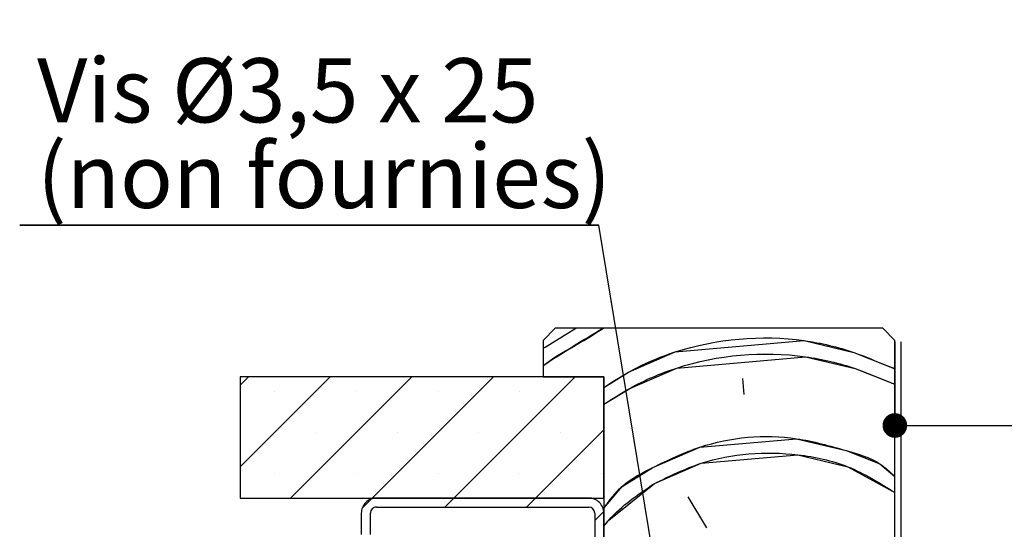
# Paper-space layout 'Feuille 1' of a CAD drawing. Extents: x 99 to 302, y -20 to 272.
# Drawn here: x 103 to 143, y 40 to 61 of the extents above; entities that cross this region are included whole.
import ezdxf

# ---------------------------------------------------------------- set-up
doc = ezdxf.new("R2010")
doc.units = 0
doc.header["$PDSIZE"] = -1
doc.linetypes.add('SLD-CONTINUE', pattern=[0])
doc.layers.get('0').update_dxf_attribs({"linetype": 'CONTINUOUS'})
doc.layers.get('Defpoints').update_dxf_attribs({"linetype": 'CONTINUOUS'})
doc.layers.add('FORMAT', color=7, linetype='SLD-CONTINUE')
doc.styles.add('SLDTEXTSTYLE0', font='TXT', dxfattribs={"width": 0.75})
doc.styles.add('SLDTEXTSTYLE2', font='TXT', dxfattribs={"width": 0.692308})
doc.dimstyles.new('SLDDIMSTYLE0', dxfattribs={"dimtxt": 2.910417, "dimasz": 1.016, "dimexe": 0, "dimexo": 0.0625, "dimgap": 0.727604, "dimtad": 1, "dimlfac": 4, "dimrnd": 1e-09, "dimzin": 12, "dimdsep": 46, "dimtxsty": 'SLDTEXTSTYLE0', "dimblk1": 'DOT', "dimblk2": 'DOT', "dimsah": 1, "dimcen": 0.09, "dimadec": 0, "dimazin": 0, "dimtfac": 1, "dimtofl": 0, "dimtmove": 0, "dimatfit": 3, "dimldrblk": 'DOT', "dimfxl": 1, "dimtolj": 1, "dimtzin": 12, "dimarcsym": 0})
doc.dimstyles.new('SLDDIMSTYLE3', dxfattribs={"dimtxt": 0.18, "dimasz": 3.302, "dimexe": 0, "dimexo": 0.0625, "dimgap": 0, "dimtad": 0, "dimtih": 1, "dimtoh": 1, "dimdec": 0, "dimrnd": 1e-09, "dimzin": 0, "dimdsep": 46, "dimtxsty": 'Standard', "dimsah": 1, "dimcen": 0.09, "dimadec": 0, "dimazin": 0, "dimtfac": 3.302, "dimtdec": 0, "dimtofl": 0, "dimtmove": 0, "dimatfit": 3, "dimfxl": 1, "dimtolj": 1, "dimtzin": 0, "dimarcsym": 0})

# ---------------------------------------------------------------- blocks, each defined once
blk = doc.blocks.new('_DOT')
at = {"color": 0, "linetype": 'ByBlock'}
blk.add_line((-0.5, 0), (-1, 0), dxfattribs=at)
at = {"color": 0, "linetype": 'ByBlock', "const_width": 0.5}
blk.add_lwpolyline([(-0.25, 0, 1), (0.25, 0, 1)], format="xyb", close=True, dxfattribs=at)
blk = doc.blocks.new('*D62')
at = {"layer": 'Defpoints', "color": 0}
for p in [(139.15, 47.674), (139.15, 38.741), (259.742, 8.774)]:
    blk.add_point(p, dxfattribs=at)
at = {"layer": 'FORMAT', "color": 0, "lineweight": -2}
for p, q in [((139.15, 47.612), (139.15, 38.741)), ((258.726, 38.741), (140.166, 38.741)), ((259.742, 8.837), (259.742, 38.741))]:
    blk.add_line(p, q, dxfattribs=at)
at = {"layer": 'FORMAT', "color": 0, "lineweight": -2, "xscale": 1.016, "yscale": 1.016, "zscale": 1.016, "rotation": 180}
blk.add_blockref('_DOT', (139.15, 38.741), dxfattribs=at)
at = {"layer": 'FORMAT', "color": 0, "lineweight": -2, "xscale": 1.016, "yscale": 1.016, "zscale": 1.016}
blk.add_blockref('_DOT', (259.742, 38.741), dxfattribs=at)
at = {"layer": 'FORMAT', "color": 0, "insert": (199.893, 41.409), "char_height": 2.91042, "attachment_point": 5, "style": 'SLDTEXTSTYLE0'}
blk.add_mtext('\\A1;Passage libre vantail (L-25) : 893', dxfattribs=at)
blk = doc.blocks.new('*D66')
at = {"layer": 'Defpoints', "color": 0}
for p in [(138.9, 47.674), (261.242, 47.674), (261.242, 44.165)]:
    blk.add_point(p, dxfattribs=at)
at = {"layer": 'FORMAT', "color": 0, "lineweight": -2}
for p, q in [((138.9, 47.612), (138.9, 44.165)), ((261.242, 47.612), (261.242, 44.165)), ((139.916, 44.165), (260.226, 44.165))]:
    blk.add_line(p, q, dxfattribs=at)
at = {"layer": 'FORMAT', "color": 0, "lineweight": -2, "xscale": 1.016, "yscale": 1.016, "zscale": 1.016, "rotation": 180}
blk.add_blockref('_DOT', (138.9, 44.165), dxfattribs=at)
at = {"layer": 'FORMAT', "color": 0, "lineweight": -2, "xscale": 1.016, "yscale": 1.016, "zscale": 1.016}
blk.add_blockref('_DOT', (261.242, 44.165), dxfattribs=at)
at = {"layer": 'FORMAT', "color": 0, "insert": (199.408, 46.833), "char_height": 2.91042, "attachment_point": 5, "style": 'SLDTEXTSTYLE0'}
blk.add_mtext('\\A1;Passage libre huisserie (L-20) : 900', dxfattribs=at)
blk = doc.blocks.new('SW_NOTE_1')
at = {"color": 0, "linetype": 'SLD-CONTINUE'}
for p, q in [((-23.881, 0), (0, 0)), ((0, 0), (-23.881, 0)), ((-23.881, 0), (0, 0)), ((0, 0), (-23.881, 0)), ((-23.881, 0), (0, 0)), ((0, 0), (-23.881, 0))]:
    blk.add_line(p, q, dxfattribs=at)
at = {"color": 0, "linetype": 'Continuous', "char_height": 2.64583, "attachment_point": 1}
for s, insert, style in [('Vis Ø3,5 x 25', (-23.166, 6.879), 'SLDTEXTSTYLE2'), ('(non fournies)', (-23.166, 3.351), 'SLDTEXTSTYLE0')]:
    blk.add_mtext(s, dxfattribs=dict(at, insert=insert, style=style))
blk = doc.blocks.new('SW_HATCH_1')
at = {"color": 0, "linetype": 'SLD-CONTINUE'}
for p, q in [((-151.487, 20.876), (-151.835, 20.527)), ((-148.119, 20.876), (-151.835, 17.16)), ((-144.752, 20.876), (-149.752, 15.876)), ((-141.384, 20.876), (-146.384, 15.876)), ((-138.017, 20.876), (-143.017, 15.876)), ((-131.114, 20.804), (-131.056, 20.14)), ((-150.406, 20.272), (-150.406, 20.272)), ((-147.039, 20.272), (-147.039, 20.272)), ((-143.671, 20.272), (-143.671, 20.272)), ((-140.304, 20.272), (-140.304, 20.272)), ((-136.936, 20.272), (-136.936, 20.272)), ((-136.835, 18.689), (-139.649, 15.876)), ((-148.723, 18.589), (-148.723, 18.589)), ((-145.355, 18.589), (-145.355, 18.589)), ((-141.987, 18.589), (-141.987, 18.589)), ((-138.62, 18.589), (-138.62, 18.589)), ((-150.406, 16.905), (-150.406, 16.905)), ((-147.039, 16.905), (-147.039, 16.905)), ((-143.671, 16.905), (-143.671, 16.905)), ((-140.304, 16.905), (-140.304, 16.905)), ((-136.936, 16.905), (-136.936, 16.905)), ((-146.421, 15.839), (-146.799, 15.461)), ((-143.017, 15.876), (-143.392, 15.501)), ((-139.649, 15.876), (-140.024, 15.501)), ((-132.584, 14.653), (-133.364, 15.923)), ((-136.839, 15.318), (-137.21, 14.947))]:
    blk.add_line(p, q, dxfattribs=at)
at = {"color": 0, "linetype": 'SLD-CONTINUE', "flags": 128}
for points in [[(-139.335, 22.052), (-139.258, 22.099), (-137.994, 22.876)], [(-139.335, 22.052), (-139.258, 22.099), (-137.994, 22.876)], [(-139.335, 22.052), (-139.258, 22.099), (-137.994, 22.876)], [(-136.835, 20.439), (-135.821, 21.061), (-133.887, 21.9), (-128.574, 22.365), (-126.523, 21.875), (-125.137, 21.327), (-124.835, 21.208)], [(-136.835, 20.439), (-135.821, 21.061), (-133.887, 21.9), (-128.574, 22.365), (-126.523, 21.875), (-125.137, 21.327), (-124.835, 21.208)], [(-136.835, 20.439), (-135.821, 21.061), (-133.887, 21.9), (-128.574, 22.365), (-126.523, 21.875), (-125.137, 21.327), (-124.835, 21.208)], [(-136.835, 19.739), (-135.763, 20.397), (-133.829, 21.236), (-128.516, 21.701), (-126.465, 21.211), (-125.079, 20.663), (-124.835, 20.566)], [(-136.835, 19.739), (-135.763, 20.397), (-133.829, 21.236), (-128.516, 21.701), (-126.465, 21.211), (-125.079, 20.663), (-124.835, 20.566)], [(-136.835, 19.739), (-135.763, 20.397), (-133.829, 21.236), (-128.516, 21.701), (-126.465, 21.211), (-125.079, 20.663), (-124.835, 20.566)], [(-136.835, 15.453), (-136.079, 16.354), (-134.808, 17.135), (-132.874, 17.973), (-128.889, 18.322), (-126.839, 17.832), (-125.453, 17.284), (-124.835, 16.766)], [(-136.835, 15.453), (-136.079, 16.354), (-134.808, 17.135), (-132.874, 17.973), (-128.889, 18.322), (-126.839, 17.832), (-125.453, 17.284), (-124.835, 16.766)], [(-136.835, 15.453), (-136.079, 16.354), (-134.808, 17.135), (-132.874, 17.973), (-128.889, 18.322), (-126.839, 17.832), (-125.453, 17.284), (-124.835, 16.766)], [(-134.75, 16.471), (-132.816, 17.309), (-128.831, 17.658), (-126.781, 17.168), (-124.835, 16.103)], [(-134.75, 16.471), (-132.816, 17.309), (-128.831, 17.658), (-126.781, 17.168), (-124.835, 16.103)], [(-134.75, 16.471), (-132.816, 17.309), (-128.831, 17.658), (-126.781, 17.168), (-124.835, 16.103)], [(-136.835, 14.719), (-136.627, 14.968), (-134.75, 16.471)], [(-136.835, 14.719), (-136.627, 14.968), (-134.75, 16.471)], [(-136.835, 14.719), (-136.627, 14.968), (-134.75, 16.471)]]:
    blk.add_lwpolyline(points, dxfattribs=at)
at = {"color": 0, "linetype": 'SLD-CONTINUE'}
blk.add_arc((-105.039, -30.829), 62.422, 120.64424, 123.32808, dxfattribs=at)

psp = doc.layouts.new('Feuille 1')

# ---------------------------------------------------------------- linework, layer by layer
at = {"color": 7, "linetype": 'SLD-CONTINUE'}
for p, q in [((124.89931, 48.17407), (124.39931, 47.67407)), ((138.39954, 48.17407), (124.89931, 48.17407)), ((138.89954, 47.67407), (138.39954, 48.17407)), ((124.39931, 47.67407), (124.39931, 46.17407)), ((138.89954, 28.42407), (138.89954, 47.67407)), ((112.24752, 46.17407), (111.89931, 45.82586)), ((115.61512, 46.17407), (111.89931, 42.45826)), ((112.24752, 46.17407), (111.89931, 45.82586)), ((115.61512, 46.17407), (111.89931, 42.45826)), ((112.24752, 46.17407), (111.89931, 45.82586)), ((115.61512, 46.17407), (111.89931, 42.45826)), ((111.89931, 46.17407), (111.89931, 41.17407)), ((126.89931, 46.17407), (111.89931, 46.17407)), ((118.98271, 46.17407), (113.98272, 41.17407)), ((118.98271, 46.17407), (113.98272, 41.17407)), ((118.98271, 46.17407), (113.98272, 41.17407)), ((122.35032, 46.17407), (117.35032, 41.17407)), ((122.35032, 46.17407), (117.35032, 41.17407)), ((122.35032, 46.17407), (117.35032, 41.17407)), ((125.71792, 46.17407), (120.71791, 41.17407)), ((125.71792, 46.17407), (120.71791, 41.17407)), ((125.71792, 46.17407), (120.71791, 41.17407)), ((124.39931, 46.17407), (126.89931, 46.17407)), ((126.89931, 46.17407), (126.89931, 21.17407)), ((126.89931, 41.17407), (126.89931, 46.17407)), ((132.62026, 46.10261), (132.67836, 45.43848)), ((132.62026, 46.10261), (132.67836, 45.43848)), ((132.62026, 46.10261), (132.67836, 45.43848)), ((126.89931, 43.98787), (124.08551, 41.17407)), ((126.89931, 43.98787), (124.08551, 41.17407)), ((126.89931, 43.98787), (124.08551, 41.17407)), ((111.89931, 41.17407), (126.89931, 41.17407)), ((117.3138, 41.13755), (116.93583, 40.75959)), ((117.3138, 41.13755), (116.93583, 40.75959)), ((117.3138, 41.13755), (116.93583, 40.75959)), ((126.27431, 41.17407), (117.52432, 41.17407)), ((120.71791, 41.17407), (120.34291, 40.79907)), ((120.71791, 41.17407), (120.34291, 40.79907)), ((120.71791, 41.17407), (120.34291, 40.79907)), ((124.08551, 41.17407), (123.71051, 40.79907)), ((124.08551, 41.17407), (123.71051, 40.79907)), ((124.08551, 41.17407), (123.71051, 40.79907)), ((131.15084, 39.95113), (130.37049, 41.22129)), ((131.15084, 39.95113), (130.37049, 41.22129)), ((131.15084, 39.95113), (130.37049, 41.22129)), ((117.52432, 40.79907), (126.27431, 40.79907)), ((126.89565, 40.61662), (126.52432, 40.24528)), ((126.89565, 40.61662), (126.52432, 40.24528)), ((126.89565, 40.61662), (126.52432, 40.24528)), ((116.89931, 40.54907), (116.89931, 39.67407)), ((117.27431, 39.67407), (117.27431, 40.54907)), ((126.52432, 40.54907), (126.52432, 26.79907)), ((126.89931, 26.79907), (126.89931, 40.54907))]:
    psp.add_line(p, q, dxfattribs=at)
at = {"color": 7, "linetype": 'SLD-CONTINUE', "flags": 128}
psp.add_lwpolyline([(124.39931, 47.3504), (124.4764, 47.39776), (125.74, 48.17407)], dxfattribs=at)
psp.add_lwpolyline([(124.39931, 47.3504), (124.4764, 47.39776), (125.74, 48.17407)], dxfattribs=at)
psp.add_lwpolyline([(124.39931, 47.3504), (124.4764, 47.39776), (125.74, 48.17407)], dxfattribs=at)
at = {"color": 7, "linetype": 'SLD-CONTINUE'}
for centre, radius, start, end in [((117.52431, 40.54906), 0.62501, 89.999181, 179.999453), ((126.27432, 40.54908), 0.62499, 359.999381, 90.000619), ((117.52431, 40.54907), 0.25, 89.998106, 179.999333), ((126.27431, 40.54907), 0.25, 0.000667, 90.000186)]:
    psp.add_arc(centre, radius, start, end, dxfattribs=at)
for points, knots in [([(124.39931, 46.62536), (124.44413, 46.66179), (124.87469, 47.01184), (125.75059, 47.458), (126.52447, 47.94904), (126.87911, 48.17407)], [0, 0, 0, 0, 0.05921291, 0.56887192, 1, 1, 1, 1]), ([(124.39931, 46.62536), (124.44413, 46.66179), (124.87469, 47.01184), (125.75059, 47.458), (126.52447, 47.94904), (126.87911, 48.17407)], [0, 0, 0, 0, 0.05921291, 0.56887192, 1, 1, 1, 1]), ([(124.39931, 46.62536), (124.44413, 46.66179), (124.87469, 47.01184), (125.75059, 47.458), (126.52447, 47.94904), (126.87911, 48.17407)], [0, 0, 0, 0, 0.05921291, 0.56887192, 1, 1, 1, 1]), ([(126.89931, 45.73709), (127.23337, 45.95167), (128.15922, 46.5464), (130.81895, 47.68433), (134.11952, 47.97298), (137.03464, 47.29146), (138.23548, 46.76686), (138.79876, 46.54571), (138.89954, 46.50614)], [0, 0, 0, 0, 0.09478084, 0.26269363, 0.68748136, 0.85539463, 0.9741262, 1, 1, 1, 1]), ([(126.89931, 45.73709), (127.23337, 45.95167), (128.15922, 46.5464), (130.81895, 47.68433), (134.11952, 47.97298), (137.03464, 47.29146), (138.23548, 46.76686), (138.79876, 46.54571), (138.89954, 46.50614)], [0, 0, 0, 0, 0.09478084, 0.26269363, 0.68748136, 0.85539463, 0.9741262, 1, 1, 1, 1]), ([(126.89931, 45.73709), (127.23337, 45.95167), (128.15922, 46.5464), (130.81895, 47.68433), (134.11952, 47.97298), (137.03464, 47.29146), (138.23548, 46.76686), (138.79876, 46.54571), (138.89954, 46.50614)], [0, 0, 0, 0, 0.09478084, 0.26269363, 0.68748136, 0.85539463, 0.9741262, 1, 1, 1, 1]), ([(126.89931, 45.03727), (127.25237, 45.2644), (128.19698, 45.8721), (130.87647, 47.02128), (134.17764, 47.30852), (137.09281, 46.62757), (138.27432, 46.1107), (138.81815, 45.89696), (138.89954, 45.86498)], [0, 0, 0, 0, 0.100166864, 0.268003258, 0.692597728, 0.86043403, 0.97911158, 1, 1, 1, 1]), ([(126.89931, 45.03727), (127.25237, 45.2644), (128.19698, 45.8721), (130.87647, 47.02128), (134.17764, 47.30852), (137.09281, 46.62757), (138.27432, 46.1107), (138.81815, 45.89696), (138.89954, 45.86498)], [0, 0, 0, 0, 0.100166864, 0.268003258, 0.692597728, 0.86043403, 0.97911158, 1, 1, 1, 1]), ([(126.89931, 45.03727), (127.25237, 45.2644), (128.19698, 45.8721), (130.87647, 47.02128), (134.17764, 47.30852), (137.09281, 46.62757), (138.27432, 46.1107), (138.81815, 45.89696), (138.89954, 45.86498)], [0, 0, 0, 0, 0.100166864, 0.268003258, 0.692597728, 0.86043403, 0.97911158, 1, 1, 1, 1]), ([(126.89931, 40.75141), (127.13317, 41.07256), (127.66325, 41.8005), (129.11756, 42.53456), (131.38808, 43.62486), (134.26629, 43.88194), (136.68472, 43.18928), (138.13778, 42.77913), (138.70163, 42.25011), (138.89954, 42.06442)], [0, 0, 0, 0, 0.0892914, 0.20238749, 0.36232918, 0.66579579, 0.82573739, 0.93883257, 1, 1, 1, 1]), ([(126.89931, 40.75141), (127.13317, 41.07256), (127.66325, 41.8005), (129.11756, 42.53456), (131.38808, 43.62486), (134.26629, 43.88194), (136.68472, 43.18928), (138.13778, 42.77913), (138.70163, 42.25011), (138.89954, 42.06442)], [0, 0, 0, 0, 0.0892914, 0.20238749, 0.36232918, 0.66579579, 0.82573739, 0.93883257, 1, 1, 1, 1]), ([(126.89931, 40.75141), (127.13317, 41.07256), (127.66325, 41.8005), (129.11756, 42.53456), (131.38808, 43.62486), (134.26629, 43.88194), (136.68472, 43.18928), (138.13778, 42.77913), (138.70163, 42.25011), (138.89954, 42.06442)], [0, 0, 0, 0, 0.0892914, 0.20238749, 0.36232918, 0.66579579, 0.82573739, 0.93883257, 1, 1, 1, 1]), ([(128.98411, 41.76922), (129.61811, 42.07901), (131.45505, 42.97659), (134.29047, 43.15711), (137.03623, 42.56952), (138.268, 41.79742), (138.89954, 41.40156)], [0, 0, 0, 0, 0.2020382, 0.58537846, 0.78741804, 1, 1, 1, 1]), ([(128.98411, 41.76922), (129.61811, 42.07901), (131.45505, 42.97659), (134.29047, 43.15711), (137.03623, 42.56952), (138.268, 41.79742), (138.89954, 41.40156)], [0, 0, 0, 0, 0.2020382, 0.58537846, 0.78741804, 1, 1, 1, 1]), ([(128.98411, 41.76922), (129.61811, 42.07901), (131.45505, 42.97659), (134.29047, 43.15711), (137.03623, 42.56952), (138.268, 41.79742), (138.89954, 41.40156)], [0, 0, 0, 0, 0.2020382, 0.58537846, 0.78741804, 1, 1, 1, 1]), ([(126.89931, 40.01803), (126.96796, 40.10181), (127.54508, 40.80608), (128.3101, 41.3181), (128.98411, 41.7692)], [0, 0, 0, 0, 0.11895792, 1, 1, 1, 1]), ([(126.89931, 40.01803), (126.96796, 40.10181), (127.54508, 40.80608), (128.3101, 41.3181), (128.98411, 41.7692)], [0, 0, 0, 0, 0.11895792, 1, 1, 1, 1]), ([(126.89931, 40.01803), (126.96796, 40.10181), (127.54508, 40.80608), (128.3101, 41.3181), (128.98411, 41.7692)], [0, 0, 0, 0, 0.11895792, 1, 1, 1, 1])]:
    psp.add_open_spline(points, degree=3, knots=knots, dxfattribs=at)

# ---------------------------------------------------------------- block references
at = {"color": 7, "linetype": 'Continuous'}
psp.add_blockref('SW_NOTE_1', (126.69448, 52.42587), dxfattribs=at)
at = {"color": 7, "linetype": 'SLD-CONTINUE'}
psp.add_blockref('SW_HATCH_1', (263.73444, 25.29854), dxfattribs=at)

# ---------------------------------------------------------------- dimensions: what is measured, and where the dimension line sits
at = {"layer": 'FORMAT'}
for base, p1, p2, text, picture, middle in [((261.24165, 44.16467), (138.89954, 47.67407), (261.24165, 47.67407), 'Passage libre huisserie (L-20) : 900', '*D66', (199.40779, 44.16467)), ((139.14954, 38.74106), (259.74165, 8.77407), (139.14954, 47.67407), 'Passage libre vantail (L-25) : 893', '*D62', (199.89321, 38.74106))]:
    dim = psp.add_linear_dim(base=base, p1=p1, p2=p2, text=text, dimstyle='SLDDIMSTYLE0', dxfattribs=at)
    dim.commit()
    dim.dimension.update_dxf_attribs({"geometry": picture, "text_midpoint": middle, "dimtype": 160})

# ---------------------------------------------------------------- leaders
at = {"color": 7, "linetype": 'Continuous'}
psp.add_leader([(129.75336, 33.79011), (126.69448, 52.42587)], dimstyle='SLDDIMSTYLE3', dxfattribs=at)

doc.saveas('drawing.dxf')
